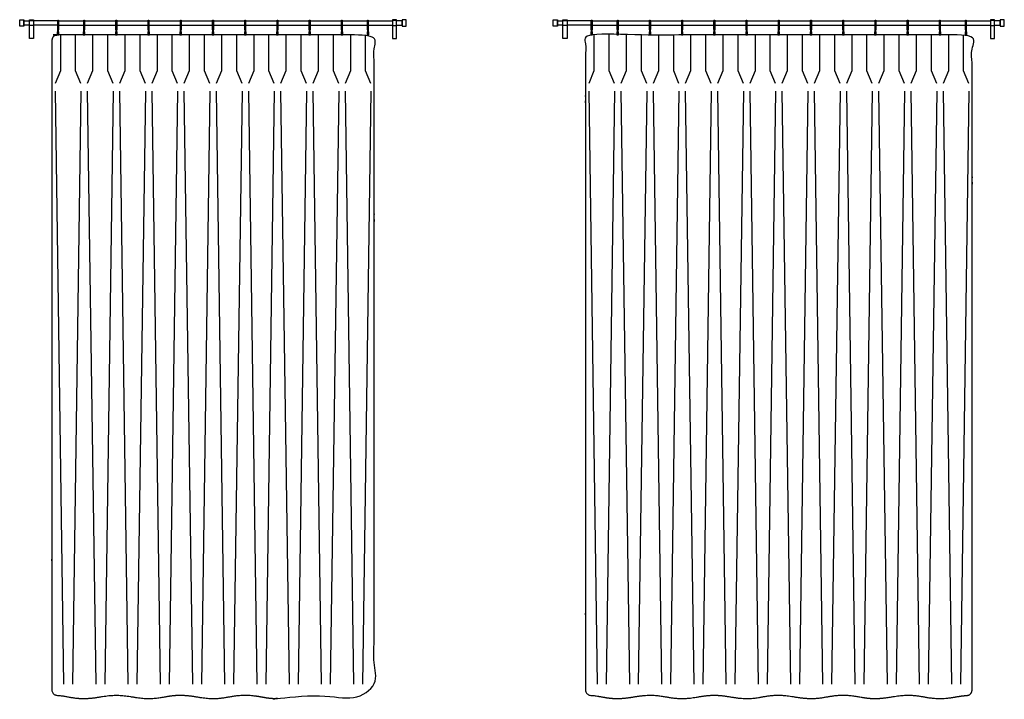
# Model space of a CAD drawing. Units: feet. Extents: x 0 to 120, y -10 to 78.
# Drawn here: x 14 to 29, y 10 to 20 of the extents above; entities that cross this region are included whole.
import ezdxf

# ---------------------------------------------------------------- set-up
doc = ezdxf.new("R2010")
doc.units = ezdxf.units.FT
doc.header["$MEASUREMENT"] = 0
doc.layers.add('2D$AG-BUILDINGS', color=7, linetype='Continuous', true_color=0x66ccff)
doc.layers.add('2D$AG-DETAILS', color=7, linetype='Continuous', true_color=0x66ffff)

msp = doc.modelspace()

# ---------------------------------------------------------------- linework, layer by layer
at = {"layer": '2D$AG-BUILDINGS'}
for points in [[(13.843, 20.106), (13.843, 20.205), (13.908, 20.205), (13.908, 20.106)], [(13.993, 19.916), (13.993, 20.208), (14.058, 20.208), (14.058, 19.916)], [(13.993, 20.116), (13.993, 20.195), (14.058, 20.195), (14.058, 20.116)], [(19.692, 19.916), (19.692, 20.208), (19.627, 20.208), (19.627, 19.916)], [(19.692, 20.116), (19.692, 20.195), (19.627, 20.195), (19.627, 20.116)], [(19.843, 20.106), (19.843, 20.205), (19.777, 20.205), (19.777, 20.106)], [(22.123, 20.106), (22.123, 20.205), (22.189, 20.205), (22.189, 20.106)], [(22.274, 19.916), (22.274, 20.208), (22.339, 20.208), (22.339, 19.916)], [(22.274, 20.116), (22.274, 20.195), (22.339, 20.195), (22.339, 20.116)], [(28.973, 19.916), (28.973, 20.208), (28.907, 20.208), (28.907, 19.916)], [(28.973, 20.116), (28.973, 20.195), (28.907, 20.195), (28.907, 20.116)], [(29.123, 20.106), (29.123, 20.205), (29.058, 20.205), (29.058, 20.106)], [(14.426, 20.021), (14.426, 19.972), (14.45, 19.972), (14.45, 20.021)], [(14.83, 20.021), (14.83, 19.972), (14.855, 19.972), (14.855, 20.021)], [(15.33, 20.021), (15.33, 19.972), (15.355, 19.972), (15.355, 20.021)], [(15.83, 20.021), (15.83, 19.972), (15.855, 19.972), (15.855, 20.021)], [(16.33, 20.021), (16.33, 19.972), (16.355, 19.972), (16.355, 20.021)], [(16.83, 20.021), (16.83, 19.972), (16.855, 19.972), (16.855, 20.021)], [(17.33, 20.021), (17.33, 19.972), (17.355, 19.972), (17.355, 20.021)], [(17.83, 20.021), (17.83, 19.972), (17.855, 19.972), (17.855, 20.021)], [(18.33, 20.021), (18.33, 19.972), (18.355, 19.972), (18.355, 20.021)], [(18.83, 20.021), (18.83, 19.972), (18.855, 19.972), (18.855, 20.021)], [(19.235, 20.021), (19.235, 19.972), (19.259, 19.972), (19.259, 20.021)], [(22.707, 20.021), (22.707, 19.972), (22.731, 19.972), (22.731, 20.021)], [(23.111, 20.021), (23.111, 19.972), (23.136, 19.972), (23.136, 20.021)], [(23.611, 20.021), (23.611, 19.972), (23.636, 19.972), (23.636, 20.021)], [(24.111, 20.021), (24.111, 19.972), (24.136, 19.972), (24.136, 20.021)], [(24.611, 20.021), (24.611, 19.972), (24.636, 19.972), (24.636, 20.021)], [(25.111, 20.021), (25.111, 19.972), (25.136, 19.972), (25.136, 20.021)], [(25.611, 20.021), (25.611, 19.972), (25.636, 19.972), (25.636, 20.021)], [(26.111, 20.021), (26.111, 19.972), (26.136, 19.972), (26.136, 20.021)], [(26.611, 20.021), (26.611, 19.972), (26.636, 19.972), (26.636, 20.021)], [(27.111, 20.021), (27.111, 19.972), (27.136, 19.972), (27.136, 20.021)], [(27.611, 20.021), (27.611, 19.972), (27.636, 19.972), (27.636, 20.021)], [(28.111, 20.021), (28.111, 19.972), (28.136, 19.972), (28.136, 20.021)], [(28.515, 20.021), (28.515, 19.972), (28.54, 19.972), (28.54, 20.021)]]:
    msp.add_lwpolyline(points, close=True, dxfattribs=at)
for points in [[(13.993, 20.123), (13.908, 20.123), (13.908, 20.188), (13.993, 20.188)], [(14.432, 20.188), (14.058, 20.188)], [(14.445, 20.188), (14.836, 20.188)], [(14.849, 20.188), (15.336, 20.188)], [(15.349, 20.188), (15.836, 20.188)], [(15.849, 20.188), (16.336, 20.188)], [(16.349, 20.188), (16.836, 20.188)], [(16.849, 20.188), (17.336, 20.188)], [(17.349, 20.188), (17.836, 20.188)], [(17.849, 20.188), (18.336, 20.188)], [(18.349, 20.188), (18.836, 20.188)], [(18.849, 20.188), (19.24, 20.188)], [(19.253, 20.188), (19.627, 20.188)], [(19.692, 20.123), (19.777, 20.123), (19.777, 20.188), (19.692, 20.188)], [(22.274, 20.123), (22.189, 20.123), (22.189, 20.188), (22.274, 20.188)], [(22.712, 20.188), (22.339, 20.188)], [(22.726, 20.188), (23.117, 20.188)], [(23.13, 20.188), (23.617, 20.188)], [(23.63, 20.188), (24.117, 20.188)], [(24.13, 20.188), (24.617, 20.188)], [(24.63, 20.188), (25.117, 20.188)], [(25.13, 20.188), (25.617, 20.188)], [(25.63, 20.188), (26.117, 20.188)], [(26.13, 20.188), (26.617, 20.188)], [(26.63, 20.188), (27.117, 20.188)], [(27.13, 20.188), (27.617, 20.188)], [(27.63, 20.188), (28.117, 20.188)], [(28.13, 20.188), (28.521, 20.188)], [(28.534, 20.188), (28.907, 20.188)], [(28.973, 20.123), (29.058, 20.123), (29.058, 20.188), (28.973, 20.188)], [(14.432, 20.123), (14.058, 20.123)], [(14.441, 20.051), (14.441, 20.021), (14.436, 20.021), (14.436, 20.051)], [(14.445, 20.123), (14.836, 20.123)], [(14.849, 20.123), (15.336, 20.123)], [(15.349, 20.123), (15.836, 20.123)], [(15.849, 20.123), (16.336, 20.123)], [(16.349, 20.123), (16.836, 20.123)], [(16.849, 20.123), (17.336, 20.123)], [(17.349, 20.123), (17.836, 20.123)], [(17.849, 20.123), (18.336, 20.123)], [(18.349, 20.123), (18.836, 20.123)], [(18.849, 20.123), (19.24, 20.123)], [(19.249, 20.051), (19.249, 20.021), (19.244, 20.021), (19.244, 20.051)], [(19.253, 20.123), (19.627, 20.123)], [(22.712, 20.123), (22.339, 20.123)], [(22.721, 20.051), (22.721, 20.021), (22.717, 20.021), (22.717, 20.051)], [(22.726, 20.123), (23.117, 20.123)], [(23.13, 20.123), (23.617, 20.123)], [(23.63, 20.123), (24.117, 20.123)], [(24.13, 20.123), (24.617, 20.123)], [(24.63, 20.123), (25.117, 20.123)], [(25.13, 20.123), (25.617, 20.123)], [(25.63, 20.123), (26.117, 20.123)], [(26.13, 20.123), (26.617, 20.123)], [(26.63, 20.123), (27.117, 20.123)], [(27.13, 20.123), (27.617, 20.123)], [(27.63, 20.123), (28.117, 20.123)], [(28.13, 20.123), (28.521, 20.123)], [(28.53, 20.051), (28.53, 20.021), (28.525, 20.021), (28.525, 20.051)], [(28.534, 20.123), (28.907, 20.123)]]:
    msp.add_lwpolyline(points, dxfattribs=at)
for points, weights, degree, knots in [([(14.432, 20.057), (14.432, 20.05), (14.438, 20.05), (14.445, 20.05), (14.445, 20.057), (14.445, 20.126), (14.445, 20.195), (14.445, 20.201), (14.438, 20.201), (14.432, 20.201), (14.432, 20.195), (14.432, 20.126), (14.432, 20.057)], [1, 0.707106781187, 1, 0.707106781186, 1, 1, 1, 0.707106781187, 1, 0.707106781187, 1, 1, 1], 2, [0, 0, 0, 0.314159, 0.314159, 0.628319, 0.628319, 4.838319, 4.838319, 5.152478, 5.152478, 5.466637, 5.466637, 9.676637, 9.676637, 9.676637]), ([(14.836, 20.057), (14.836, 20.05), (14.843, 20.05), (14.849, 20.05), (14.849, 20.057), (14.849, 20.126), (14.849, 20.195), (14.849, 20.201), (14.843, 20.201), (14.836, 20.201), (14.836, 20.195), (14.836, 20.126), (14.836, 20.057)], [1, 0.707106781187, 1, 0.707106781186, 1, 1, 1, 0.707106781187, 1, 0.707106781187, 1, 1, 1], 2, [0, 0, 0, 0.314159, 0.314159, 0.628319, 0.628319, 4.838319, 4.838319, 5.152478, 5.152478, 5.466637, 5.466637, 9.676637, 9.676637, 9.676637]), ([(15.336, 20.057), (15.336, 20.05), (15.343, 20.05), (15.349, 20.05), (15.349, 20.057), (15.349, 20.126), (15.349, 20.195), (15.349, 20.201), (15.343, 20.201), (15.336, 20.201), (15.336, 20.195), (15.336, 20.126), (15.336, 20.057)], [1, 0.707106781187, 1, 0.707106781186, 1, 1, 1, 0.707106781187, 1, 0.707106781187, 1, 1, 1], 2, [0, 0, 0, 0.314159, 0.314159, 0.628319, 0.628319, 4.838319, 4.838319, 5.152478, 5.152478, 5.466637, 5.466637, 9.676637, 9.676637, 9.676637]), ([(15.836, 20.057), (15.836, 20.05), (15.843, 20.05), (15.849, 20.05), (15.849, 20.057), (15.849, 20.126), (15.849, 20.195), (15.849, 20.201), (15.843, 20.201), (15.836, 20.201), (15.836, 20.195), (15.836, 20.126), (15.836, 20.057)], [1, 0.707106781187, 1, 0.707106781186, 1, 1, 1, 0.707106781187, 1, 0.707106781187, 1, 1, 1], 2, [0, 0, 0, 0.314159, 0.314159, 0.628319, 0.628319, 4.838319, 4.838319, 5.152478, 5.152478, 5.466637, 5.466637, 9.676637, 9.676637, 9.676637]), ([(16.336, 20.057), (16.336, 20.05), (16.343, 20.05), (16.349, 20.05), (16.349, 20.057), (16.349, 20.126), (16.349, 20.195), (16.349, 20.201), (16.343, 20.201), (16.336, 20.201), (16.336, 20.195), (16.336, 20.126), (16.336, 20.057)], [1, 0.707106781187, 1, 0.707106781186, 1, 1, 1, 0.707106781187, 1, 0.707106781187, 1, 1, 1], 2, [0, 0, 0, 0.314159, 0.314159, 0.628319, 0.628319, 4.838319, 4.838319, 5.152478, 5.152478, 5.466637, 5.466637, 9.676637, 9.676637, 9.676637]), ([(16.836, 20.057), (16.836, 20.05), (16.843, 20.05), (16.849, 20.05), (16.849, 20.057), (16.849, 20.126), (16.849, 20.195), (16.849, 20.201), (16.843, 20.201), (16.836, 20.201), (16.836, 20.195), (16.836, 20.126), (16.836, 20.057)], [1, 0.707106781187, 1, 0.707106781186, 1, 1, 1, 0.707106781187, 1, 0.707106781187, 1, 1, 1], 2, [0, 0, 0, 0.314159, 0.314159, 0.628319, 0.628319, 4.838319, 4.838319, 5.152478, 5.152478, 5.466637, 5.466637, 9.676637, 9.676637, 9.676637]), ([(17.336, 20.057), (17.336, 20.05), (17.343, 20.05), (17.349, 20.05), (17.349, 20.057), (17.349, 20.126), (17.349, 20.195), (17.349, 20.201), (17.343, 20.201), (17.336, 20.201), (17.336, 20.195), (17.336, 20.126), (17.336, 20.057)], [1, 0.707106781187, 1, 0.707106781186, 1, 1, 1, 0.707106781187, 1, 0.707106781187, 1, 1, 1], 2, [0, 0, 0, 0.314159, 0.314159, 0.628319, 0.628319, 4.838319, 4.838319, 5.152478, 5.152478, 5.466637, 5.466637, 9.676637, 9.676637, 9.676637]), ([(17.836, 20.057), (17.836, 20.05), (17.843, 20.05), (17.849, 20.05), (17.849, 20.057), (17.849, 20.126), (17.849, 20.195), (17.849, 20.201), (17.843, 20.201), (17.836, 20.201), (17.836, 20.195), (17.836, 20.126), (17.836, 20.057)], [1, 0.707106781187, 1, 0.707106781186, 1, 1, 1, 0.707106781187, 1, 0.707106781187, 1, 1, 1], 2, [0, 0, 0, 0.314159, 0.314159, 0.628319, 0.628319, 4.838319, 4.838319, 5.152478, 5.152478, 5.466637, 5.466637, 9.676637, 9.676637, 9.676637]), ([(18.336, 20.057), (18.336, 20.05), (18.343, 20.05), (18.349, 20.05), (18.349, 20.057), (18.349, 20.126), (18.349, 20.195), (18.349, 20.201), (18.343, 20.201), (18.336, 20.201), (18.336, 20.195), (18.336, 20.126), (18.336, 20.057)], [1, 0.707106781187, 1, 0.707106781186, 1, 1, 1, 0.707106781187, 1, 0.707106781187, 1, 1, 1], 2, [0, 0, 0, 0.314159, 0.314159, 0.628319, 0.628319, 4.838319, 4.838319, 5.152478, 5.152478, 5.466637, 5.466637, 9.676637, 9.676637, 9.676637]), ([(18.836, 20.057), (18.836, 20.05), (18.843, 20.05), (18.849, 20.05), (18.849, 20.057), (18.849, 20.126), (18.849, 20.195), (18.849, 20.201), (18.843, 20.201), (18.836, 20.201), (18.836, 20.195), (18.836, 20.126), (18.836, 20.057)], [1, 0.707106781187, 1, 0.707106781186, 1, 1, 1, 0.707106781187, 1, 0.707106781187, 1, 1, 1], 2, [0, 0, 0, 0.314159, 0.314159, 0.628319, 0.628319, 4.838319, 4.838319, 5.152478, 5.152478, 5.466637, 5.466637, 9.676637, 9.676637, 9.676637]), ([(19.24, 20.057), (19.24, 20.05), (19.247, 20.05), (19.253, 20.05), (19.253, 20.057), (19.253, 20.126), (19.253, 20.195), (19.253, 20.201), (19.247, 20.201), (19.24, 20.201), (19.24, 20.195), (19.24, 20.126), (19.24, 20.057)], [1, 0.707106781187, 1, 0.707106781186, 1, 1, 1, 0.707106781187, 1, 0.707106781187, 1, 1, 1], 2, [0, 0, 0, 0.314159, 0.314159, 0.628319, 0.628319, 4.838319, 4.838319, 5.152478, 5.152478, 5.466637, 5.466637, 9.676637, 9.676637, 9.676637]), ([(22.712, 20.057), (22.712, 20.05), (22.719, 20.05), (22.726, 20.05), (22.726, 20.057), (22.726, 20.126), (22.726, 20.195), (22.726, 20.201), (22.719, 20.201), (22.712, 20.201), (22.712, 20.195), (22.712, 20.126), (22.712, 20.057)], [1, 0.707106781187, 1, 0.707106781186, 1, 1, 1, 0.707106781187, 1, 0.707106781187, 1, 1, 1], 2, [0, 0, 0, 0.314159, 0.314159, 0.628319, 0.628319, 4.838319, 4.838319, 5.152478, 5.152478, 5.466637, 5.466637, 9.676637, 9.676637, 9.676637]), ([(23.117, 20.057), (23.117, 20.05), (23.123, 20.05), (23.13, 20.05), (23.13, 20.057), (23.13, 20.126), (23.13, 20.195), (23.13, 20.201), (23.123, 20.201), (23.117, 20.201), (23.117, 20.195), (23.117, 20.126), (23.117, 20.057)], [1, 0.707106781187, 1, 0.707106781186, 1, 1, 1, 0.707106781187, 1, 0.707106781187, 1, 1, 1], 2, [0, 0, 0, 0.314159, 0.314159, 0.628319, 0.628319, 4.838319, 4.838319, 5.152478, 5.152478, 5.466637, 5.466637, 9.676637, 9.676637, 9.676637]), ([(23.617, 20.057), (23.617, 20.05), (23.623, 20.05), (23.63, 20.05), (23.63, 20.057), (23.63, 20.126), (23.63, 20.195), (23.63, 20.201), (23.623, 20.201), (23.617, 20.201), (23.617, 20.195), (23.617, 20.126), (23.617, 20.057)], [1, 0.707106781187, 1, 0.707106781186, 1, 1, 1, 0.707106781187, 1, 0.707106781187, 1, 1, 1], 2, [0, 0, 0, 0.314159, 0.314159, 0.628319, 0.628319, 4.838319, 4.838319, 5.152478, 5.152478, 5.466637, 5.466637, 9.676637, 9.676637, 9.676637]), ([(24.117, 20.057), (24.117, 20.05), (24.123, 20.05), (24.13, 20.05), (24.13, 20.057), (24.13, 20.126), (24.13, 20.195), (24.13, 20.201), (24.123, 20.201), (24.117, 20.201), (24.117, 20.195), (24.117, 20.126), (24.117, 20.057)], [1, 0.707106781187, 1, 0.707106781186, 1, 1, 1, 0.707106781187, 1, 0.707106781187, 1, 1, 1], 2, [0, 0, 0, 0.314159, 0.314159, 0.628319, 0.628319, 4.838319, 4.838319, 5.152478, 5.152478, 5.466637, 5.466637, 9.676637, 9.676637, 9.676637]), ([(24.617, 20.057), (24.617, 20.05), (24.623, 20.05), (24.63, 20.05), (24.63, 20.057), (24.63, 20.126), (24.63, 20.195), (24.63, 20.201), (24.623, 20.201), (24.617, 20.201), (24.617, 20.195), (24.617, 20.126), (24.617, 20.057)], [1, 0.707106781187, 1, 0.707106781186, 1, 1, 1, 0.707106781187, 1, 0.707106781187, 1, 1, 1], 2, [0, 0, 0, 0.314159, 0.314159, 0.628319, 0.628319, 4.838319, 4.838319, 5.152478, 5.152478, 5.466637, 5.466637, 9.676637, 9.676637, 9.676637]), ([(25.117, 20.057), (25.117, 20.05), (25.123, 20.05), (25.13, 20.05), (25.13, 20.057), (25.13, 20.126), (25.13, 20.195), (25.13, 20.201), (25.123, 20.201), (25.117, 20.201), (25.117, 20.195), (25.117, 20.126), (25.117, 20.057)], [1, 0.707106781187, 1, 0.707106781186, 1, 1, 1, 0.707106781187, 1, 0.707106781187, 1, 1, 1], 2, [0, 0, 0, 0.314159, 0.314159, 0.628319, 0.628319, 4.838319, 4.838319, 5.152478, 5.152478, 5.466637, 5.466637, 9.676637, 9.676637, 9.676637]), ([(25.617, 20.057), (25.617, 20.05), (25.623, 20.05), (25.63, 20.05), (25.63, 20.057), (25.63, 20.126), (25.63, 20.195), (25.63, 20.201), (25.623, 20.201), (25.617, 20.201), (25.617, 20.195), (25.617, 20.126), (25.617, 20.057)], [1, 0.707106781187, 1, 0.707106781186, 1, 1, 1, 0.707106781187, 1, 0.707106781187, 1, 1, 1], 2, [0, 0, 0, 0.314159, 0.314159, 0.628319, 0.628319, 4.838319, 4.838319, 5.152478, 5.152478, 5.466637, 5.466637, 9.676637, 9.676637, 9.676637]), ([(26.117, 20.057), (26.117, 20.05), (26.123, 20.05), (26.13, 20.05), (26.13, 20.057), (26.13, 20.126), (26.13, 20.195), (26.13, 20.201), (26.123, 20.201), (26.117, 20.201), (26.117, 20.195), (26.117, 20.126), (26.117, 20.057)], [1, 0.707106781187, 1, 0.707106781186, 1, 1, 1, 0.707106781187, 1, 0.707106781187, 1, 1, 1], 2, [0, 0, 0, 0.314159, 0.314159, 0.628319, 0.628319, 4.838319, 4.838319, 5.152478, 5.152478, 5.466637, 5.466637, 9.676637, 9.676637, 9.676637]), ([(26.617, 20.057), (26.617, 20.05), (26.623, 20.05), (26.63, 20.05), (26.63, 20.057), (26.63, 20.126), (26.63, 20.195), (26.63, 20.201), (26.623, 20.201), (26.617, 20.201), (26.617, 20.195), (26.617, 20.126), (26.617, 20.057)], [1, 0.707106781187, 1, 0.707106781186, 1, 1, 1, 0.707106781187, 1, 0.707106781187, 1, 1, 1], 2, [0, 0, 0, 0.314159, 0.314159, 0.628319, 0.628319, 4.838319, 4.838319, 5.152478, 5.152478, 5.466637, 5.466637, 9.676637, 9.676637, 9.676637]), ([(27.117, 20.057), (27.117, 20.05), (27.123, 20.05), (27.13, 20.05), (27.13, 20.057), (27.13, 20.126), (27.13, 20.195), (27.13, 20.201), (27.123, 20.201), (27.117, 20.201), (27.117, 20.195), (27.117, 20.126), (27.117, 20.057)], [1, 0.707106781187, 1, 0.707106781186, 1, 1, 1, 0.707106781187, 1, 0.707106781187, 1, 1, 1], 2, [0, 0, 0, 0.314159, 0.314159, 0.628319, 0.628319, 4.838319, 4.838319, 5.152478, 5.152478, 5.466637, 5.466637, 9.676637, 9.676637, 9.676637]), ([(27.617, 20.057), (27.617, 20.05), (27.623, 20.05), (27.63, 20.05), (27.63, 20.057), (27.63, 20.126), (27.63, 20.195), (27.63, 20.201), (27.623, 20.201), (27.617, 20.201), (27.617, 20.195), (27.617, 20.126), (27.617, 20.057)], [1, 0.707106781187, 1, 0.707106781186, 1, 1, 1, 0.707106781187, 1, 0.707106781187, 1, 1, 1], 2, [0, 0, 0, 0.314159, 0.314159, 0.628319, 0.628319, 4.838319, 4.838319, 5.152478, 5.152478, 5.466637, 5.466637, 9.676637, 9.676637, 9.676637]), ([(28.117, 20.057), (28.117, 20.05), (28.123, 20.05), (28.13, 20.05), (28.13, 20.057), (28.13, 20.126), (28.13, 20.195), (28.13, 20.201), (28.123, 20.201), (28.117, 20.201), (28.117, 20.195), (28.117, 20.126), (28.117, 20.057)], [1, 0.707106781187, 1, 0.707106781186, 1, 1, 1, 0.707106781187, 1, 0.707106781187, 1, 1, 1], 2, [0, 0, 0, 0.314159, 0.314159, 0.628319, 0.628319, 4.838319, 4.838319, 5.152478, 5.152478, 5.466637, 5.466637, 9.676637, 9.676637, 9.676637]), ([(28.521, 20.057), (28.521, 20.05), (28.528, 20.05), (28.534, 20.05), (28.534, 20.057), (28.534, 20.126), (28.534, 20.195), (28.534, 20.201), (28.528, 20.201), (28.521, 20.201), (28.521, 20.195), (28.521, 20.126), (28.521, 20.057)], [1, 0.707106781187, 1, 0.707106781186, 1, 1, 1, 0.707106781187, 1, 0.707106781187, 1, 1, 1], 2, [0, 0, 0, 0.314159, 0.314159, 0.628319, 0.628319, 4.838319, 4.838319, 5.152478, 5.152478, 5.466637, 5.466637, 9.676637, 9.676637, 9.676637]), ([(14.343, 19.888), (14.343, 19.937), (14.377, 19.972), (14.426, 19.972), (16.037, 19.972), (17.648, 19.972), (19.259, 19.972), (19.308, 19.972), (19.343, 19.937), (19.343, 19.888), (19.343, 16.357), (19.343, 13.082), (19.343, 9.81), (19.343, 9.764), (19.311, 9.73), (19.265, 9.727), (19.215, 9.723), (19.158, 9.716), (19.093, 9.704), (18.843, 9.66), (18.643, 9.696), (18.444, 9.731), (18.343, 9.73), (18.274, 9.729), (18.194, 9.722), (18.093, 9.704), (17.843, 9.66), (17.643, 9.696), (17.444, 9.731), (17.343, 9.73), (17.242, 9.731), (17.042, 9.696), (16.843, 9.66), (16.593, 9.704), (16.492, 9.722), (16.411, 9.729), (16.343, 9.73), (16.242, 9.731), (16.042, 9.696), (15.843, 9.66), (15.593, 9.704), (15.492, 9.722), (15.411, 9.729), (15.343, 9.73), (15.274, 9.729), (15.194, 9.722), (15.093, 9.704), (14.843, 9.66), (14.664, 9.692), (14.484, 9.724), (14.42, 9.728), (14.374, 9.731), (14.343, 9.765), (14.343, 9.811), (14.343, 13.17), (14.343, 16.529), (14.343, 19.888)], [1, 0.804737854124, 0.804737854124, 1, 1, 1, 1, 0.804737854124, 0.804737854124, 1, 1, 1, 1, 0.821572720866, 0.821572720866, 1, 1, 1, 1, 1, 1, 1, 1, 1, 1, 1, 1, 1, 1, 1, 1, 1, 1, 1, 1, 1, 1, 1, 1, 1, 1, 1, 1, 1, 1, 1, 1, 1, 1, 1, 1, 0.819930973079, 0.819930973079, 1, 1, 1, 1], 3, [0, 0, 0, 0, 3.989823, 3.989823, 3.989823, 40.015884, 40.015884, 40.015884, 44.005706, 44.005706, 44.005706, 343.290824, 343.290824, 343.290824, 347.095826, 347.095826, 347.095826, 349.346408, 349.346408, 349.346408, 357.952475, 363.082308, 363.082308, 363.082308, 366.558543, 366.558543, 366.558543, 375.16461, 380.294443, 380.294443, 380.294443, 385.424276, 394.030344, 394.030344, 394.030344, 397.506579, 397.506579, 397.506579, 402.636411, 411.242479, 411.242479, 411.242479, 414.718714, 414.718714, 414.718714, 418.194949, 418.194949, 418.194949, 426.801079, 430.519838, 430.519838, 430.519838, 434.343177, 434.343177, 434.343177, 741.496922, 741.496922, 741.496922, 741.496922]), ([(28.623, 9.81), (28.623, 9.764), (28.592, 9.73), (28.546, 9.727), (28.496, 9.723), (28.439, 9.716), (28.373, 9.704), (28.123, 9.66), (27.924, 9.696), (27.724, 9.731), (27.623, 9.73), (27.555, 9.729), (27.474, 9.722), (27.373, 9.704), (27.123, 9.66), (26.924, 9.696), (26.724, 9.731), (26.623, 9.73), (26.522, 9.731), (26.323, 9.696), (26.123, 9.66), (25.873, 9.704), (25.772, 9.722), (25.692, 9.729), (25.623, 9.73), (25.522, 9.731), (25.323, 9.696), (25.123, 9.66), (24.873, 9.704), (24.772, 9.722), (24.692, 9.729), (24.623, 9.73), (24.555, 9.729), (24.474, 9.722), (24.373, 9.704), (24.123, 9.66), (23.924, 9.696), (23.724, 9.731), (23.623, 9.73), (23.555, 9.729), (23.474, 9.722), (23.373, 9.704), (23.123, 9.66), (22.944, 9.692), (22.765, 9.724), (22.701, 9.728), (22.655, 9.731), (22.623, 9.765), (22.623, 9.811), (22.623, 13.083), (22.623, 16.357), (22.623, 19.888), (22.623, 19.937), (22.658, 19.972), (22.707, 19.972), (24.651, 19.972), (26.596, 19.972), (28.54, 19.972), (28.589, 19.972), (28.623, 19.937), (28.623, 19.888), (28.623, 16.357), (28.623, 13.082), (28.623, 9.81)], [1, 0.821572720866, 0.821572720866, 1, 1, 1, 1, 1, 1, 1, 1, 1, 1, 1, 1, 1, 1, 1, 1, 1, 1, 1, 1, 1, 1, 1, 1, 1, 1, 1, 1, 1, 1, 1, 1, 1, 1, 1, 1, 1, 1, 1, 1, 1, 1, 1, 0.819930973078, 0.819930973078, 1, 1, 1, 1, 0.804737854124, 0.804737854124, 1, 1, 1, 1, 0.804737854124, 0.804737854124, 1, 1, 1, 1], 3, [0, 0, 0, 0, 3.805003, 3.805003, 3.805003, 6.055584, 6.055584, 6.055584, 14.661651, 19.791484, 19.791484, 19.791484, 23.267719, 23.267719, 23.267719, 31.873787, 37.00362, 37.00362, 37.00362, 42.133452, 50.73952, 50.73952, 50.73952, 54.215755, 54.215755, 54.215755, 59.345588, 67.951655, 67.951655, 67.951655, 71.42789, 71.42789, 71.42789, 74.904125, 74.904125, 74.904125, 83.510192, 88.640025, 88.640025, 88.640025, 92.11626, 92.11626, 92.11626, 100.72239, 104.441149, 104.441149, 104.441149, 108.264489, 108.264489, 108.264489, 407.516812, 407.516812, 407.516812, 411.506634, 411.506634, 411.506634, 454.986363, 454.986363, 454.986363, 458.976186, 458.976186, 458.976186, 758.261303, 758.261303, 758.261303, 758.261303])]:
    msp.add_rational_spline(points, weights, degree=degree, knots=knots, dxfattribs=at)
for points in [[(14.845, 20.051), (14.845, 20.036), (14.845, 20.021), (14.843, 20.021), (14.84, 20.021), (14.84, 20.036), (14.84, 20.051)], [(15.345, 20.051), (15.345, 20.036), (15.345, 20.021), (15.343, 20.021), (15.34, 20.021), (15.34, 20.036), (15.34, 20.051)], [(15.845, 20.051), (15.845, 20.036), (15.845, 20.021), (15.843, 20.021), (15.84, 20.021), (15.84, 20.036), (15.84, 20.051)], [(16.345, 20.051), (16.345, 20.036), (16.345, 20.021), (16.343, 20.021), (16.34, 20.021), (16.34, 20.036), (16.34, 20.051)], [(16.845, 20.051), (16.845, 20.036), (16.845, 20.021), (16.843, 20.021), (16.84, 20.021), (16.84, 20.036), (16.84, 20.051)], [(17.345, 20.051), (17.345, 20.036), (17.345, 20.021), (17.343, 20.021), (17.34, 20.021), (17.34, 20.036), (17.34, 20.051)], [(17.845, 20.051), (17.845, 20.036), (17.845, 20.021), (17.843, 20.021), (17.84, 20.021), (17.84, 20.036), (17.84, 20.051)], [(18.345, 20.051), (18.345, 20.036), (18.345, 20.021), (18.343, 20.021), (18.34, 20.021), (18.34, 20.036), (18.34, 20.051)], [(18.845, 20.051), (18.845, 20.036), (18.845, 20.021), (18.843, 20.021), (18.84, 20.021), (18.84, 20.036), (18.84, 20.051)], [(23.126, 20.051), (23.126, 20.036), (23.126, 20.021), (23.123, 20.021), (23.121, 20.021), (23.121, 20.036), (23.121, 20.051)], [(23.626, 20.051), (23.626, 20.036), (23.626, 20.021), (23.623, 20.021), (23.621, 20.021), (23.621, 20.036), (23.621, 20.051)], [(24.126, 20.051), (24.126, 20.036), (24.126, 20.021), (24.123, 20.021), (24.121, 20.021), (24.121, 20.036), (24.121, 20.051)], [(24.626, 20.051), (24.626, 20.036), (24.626, 20.021), (24.623, 20.021), (24.621, 20.021), (24.621, 20.036), (24.621, 20.051)], [(25.126, 20.051), (25.126, 20.036), (25.126, 20.021), (25.123, 20.021), (25.121, 20.021), (25.121, 20.036), (25.121, 20.051)], [(25.626, 20.051), (25.626, 20.036), (25.626, 20.021), (25.623, 20.021), (25.621, 20.021), (25.621, 20.036), (25.621, 20.051)], [(26.126, 20.051), (26.126, 20.036), (26.126, 20.021), (26.123, 20.021), (26.121, 20.021), (26.121, 20.036), (26.121, 20.051)], [(26.626, 20.051), (26.626, 20.036), (26.626, 20.021), (26.623, 20.021), (26.621, 20.021), (26.621, 20.036), (26.621, 20.051)], [(27.126, 20.051), (27.126, 20.036), (27.126, 20.021), (27.123, 20.021), (27.121, 20.021), (27.121, 20.036), (27.121, 20.051)], [(27.626, 20.051), (27.626, 20.036), (27.626, 20.021), (27.623, 20.021), (27.621, 20.021), (27.621, 20.036), (27.621, 20.051)], [(28.126, 20.051), (28.126, 20.036), (28.126, 20.021), (28.123, 20.021), (28.121, 20.021), (28.121, 20.036), (28.121, 20.051)]]:
    msp.add_open_spline(points, degree=2, knots=[1.465438, 1.465438, 1.465438, 2.283901, 2.283901, 2.383901, 2.383901, 3.202364, 3.202364, 3.202364], dxfattribs=at)
at = {"layer": '2D$AG-DETAILS'}
for points in [[(14.474, 19.972), (14.474, 19.414), (14.392, 19.217)], [(14.793, 19.217), (14.711, 19.414), (14.711, 19.972)], [(14.974, 19.972), (14.974, 19.414), (14.892, 19.217)], [(15.293, 19.217), (15.211, 19.414), (15.211, 19.972)], [(15.474, 19.972), (15.474, 19.414), (15.392, 19.217)], [(15.793, 19.217), (15.711, 19.414), (15.711, 19.972)], [(15.974, 19.972), (15.974, 19.414), (15.892, 19.217)], [(16.293, 19.217), (16.211, 19.414), (16.211, 19.972)], [(16.474, 19.972), (16.474, 19.414), (16.392, 19.217)], [(16.793, 19.217), (16.711, 19.414), (16.711, 19.972)], [(16.974, 19.972), (16.974, 19.414), (16.892, 19.217)], [(17.293, 19.217), (17.211, 19.414), (17.211, 19.972)], [(17.474, 19.972), (17.474, 19.414), (17.392, 19.217)], [(17.793, 19.217), (17.711, 19.414), (17.711, 19.972)], [(17.974, 19.972), (17.974, 19.414), (17.892, 19.217)], [(18.293, 19.217), (18.211, 19.414), (18.211, 19.972)], [(18.474, 19.972), (18.474, 19.414), (18.392, 19.217)], [(18.793, 19.217), (18.711, 19.414), (18.711, 19.972)], [(18.974, 19.972), (18.974, 19.414), (18.892, 19.217)], [(19.293, 19.217), (19.211, 19.414), (19.211, 19.972)], [(22.755, 19.972), (22.755, 19.414), (22.673, 19.217)], [(23.074, 19.217), (22.992, 19.414), (22.992, 19.972)], [(23.255, 19.972), (23.255, 19.414), (23.173, 19.217)], [(23.574, 19.217), (23.492, 19.414), (23.492, 19.972)], [(23.755, 19.972), (23.755, 19.414), (23.673, 19.217)], [(24.074, 19.217), (23.992, 19.414), (23.992, 19.972)], [(24.255, 19.972), (24.255, 19.414), (24.173, 19.217)], [(24.574, 19.217), (24.492, 19.414), (24.492, 19.972)], [(24.755, 19.972), (24.755, 19.414), (24.673, 19.217)], [(25.074, 19.217), (24.992, 19.414), (24.992, 19.972)], [(25.255, 19.972), (25.255, 19.414), (25.173, 19.217)], [(25.574, 19.217), (25.492, 19.414), (25.492, 19.972)], [(25.755, 19.972), (25.755, 19.414), (25.673, 19.217)], [(26.074, 19.217), (25.992, 19.414), (25.992, 19.972)], [(26.255, 19.972), (26.255, 19.414), (26.173, 19.217)], [(26.574, 19.217), (26.492, 19.414), (26.492, 19.972)], [(26.755, 19.972), (26.755, 19.414), (26.673, 19.217)], [(27.074, 19.217), (26.992, 19.414), (26.992, 19.972)], [(27.255, 19.972), (27.255, 19.414), (27.173, 19.217)], [(27.574, 19.217), (27.492, 19.414), (27.492, 19.972)], [(27.755, 19.972), (27.755, 19.414), (27.673, 19.217)], [(28.074, 19.217), (27.992, 19.414), (27.992, 19.972)], [(28.255, 19.972), (28.255, 19.414), (28.173, 19.217)], [(28.574, 19.217), (28.492, 19.414), (28.492, 19.972)], [(14.392, 19.098), (14.523, 9.899)], [(14.793, 19.098), (14.662, 9.899)], [(14.892, 19.098), (15.023, 9.899)], [(15.293, 19.098), (15.162, 9.899)], [(15.392, 19.098), (15.523, 9.899)], [(15.793, 19.098), (15.662, 9.899)], [(15.892, 19.098), (16.023, 9.899)], [(16.293, 19.098), (16.162, 9.899)], [(16.392, 19.098), (16.523, 9.899)], [(16.793, 19.098), (16.662, 9.899)], [(16.892, 19.098), (17.023, 9.899)], [(17.293, 19.098), (17.162, 9.899)], [(17.392, 19.098), (17.523, 9.899)], [(17.793, 19.098), (17.662, 9.899)], [(17.892, 19.098), (18.023, 9.899)], [(18.293, 19.098), (18.162, 9.899)], [(18.392, 19.098), (18.523, 9.899)], [(18.793, 19.098), (18.662, 9.899)], [(18.892, 19.098), (19.023, 9.899)], [(19.293, 19.098), (19.162, 9.899)], [(22.673, 19.098), (22.804, 9.899)], [(23.074, 19.098), (22.943, 9.899)], [(23.173, 19.098), (23.304, 9.899)], [(23.574, 19.098), (23.443, 9.899)], [(23.673, 19.098), (23.804, 9.899)], [(24.074, 19.098), (23.943, 9.899)], [(24.173, 19.098), (24.304, 9.899)], [(24.574, 19.098), (24.443, 9.899)], [(24.673, 19.098), (24.804, 9.899)], [(25.074, 19.098), (24.943, 9.899)], [(25.173, 19.098), (25.304, 9.899)], [(25.574, 19.098), (25.443, 9.899)], [(25.673, 19.098), (25.804, 9.899)], [(26.074, 19.098), (25.943, 9.899)], [(26.173, 19.098), (26.304, 9.899)], [(26.574, 19.098), (26.443, 9.899)], [(26.673, 19.098), (26.804, 9.899)], [(27.074, 19.098), (26.943, 9.899)], [(27.173, 19.098), (27.304, 9.899)], [(27.574, 19.098), (27.443, 9.899)], [(27.673, 19.098), (27.804, 9.899)], [(28.074, 19.098), (27.943, 9.899)], [(28.173, 19.098), (28.304, 9.899)], [(28.574, 19.098), (28.443, 9.899)]]:
    msp.add_lwpolyline(points, dxfattribs=at)

doc.saveas('drawing.dxf')
